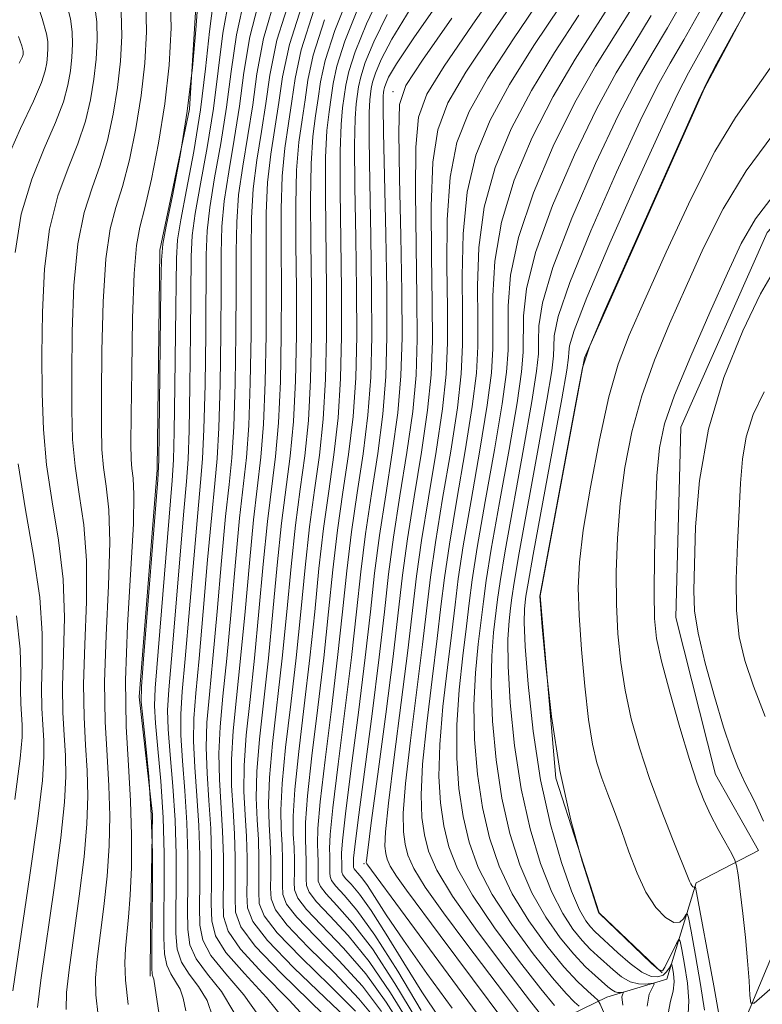
# Model space of a CAD drawing. Extents: x 2044800 to 2047700, y 342300 to 345200.
# Drawn here: x 2046209 to 2046291, y 342827 to 342935 of the extents above; entities that cross this region are included whole.
import ezdxf

# ---------------------------------------------------------------- set-up
doc = ezdxf.new("R2010")
doc.units = 0
doc.header["$MEASUREMENT"] = 0
doc.linetypes.add('rvrstm', pattern=[117.1, 50, -3.9, 0.5, -3.9, 0.5, -3.9, 0.5, -3.9, 50])
for name, color, linetype, lineweight in [('DTM HARD BREAKLINE', 7, 'Continuous', 0), ('DTM SPOT ELEVATION', 2, 'Continuous', 13), ('INDEX CONTOUR', 41, 'Continuous', 13), ('INTERMEDIATE CONTOUR', 44, 'Continuous', 0), ('STREAM - RIVER SINGLE LINE', 142, 'rvrstm', 0)]:
    doc.layers.add(name, color=color, linetype=linetype, lineweight=lineweight)

msp = doc.modelspace()

# ---------------------------------------------------------------- linework, layer by layer
at = {"layer": 'DTM HARD BREAKLINE'}
for points in [[(2046478.83, 343214.06, 1073.94), (2046487.91, 343177.49, 1073.94), (2046490.92, 343160.07, 1073.94), (2046486.04, 343128.71, 1073.94), (2046482.08, 343116.51, 1073.94), (2046471.09, 343090.36, 1073.94), (2046458.36, 343068.56, 1073.94), (2046440.41, 343051.98, 1073.94), (2046422.03, 343039.76, 1073.94), (2046387.5, 343028.37, 1073.94), (2046368.24, 343012.66, 1073.94), (2046351.61, 342998.7, 1073.94), (2046338.92, 342989.97, 1073.94), (2046325.37, 342985.59, 1073.94), (2046306.09, 342959.44, 1073.94), (2046292.95, 342942.87, 1073.94), (2046284.61, 342927.19, 1073.94), (2046271.44, 342897.57, 1073.94), (2046266.58, 342871.45, 1073.94), (2046268.29, 342851.44, 1073.94), (2046273.06, 342836.66, 1073.94), (2046279.95, 342830.07, 1073.94)], [(2046223.77, 342829.72, 1130.22), (2046223.78, 342834.57, 1130.22), (2046224.02, 342847.47, 1130.22), (2046222.54, 342860.36, 1130.22), (2046224.53, 342885.3, 1130.22), (2046224.8, 342909.38, 1130.22), (2046228.07, 342924.87, 1130.22), (2046228.96, 342939.06, 1130.22), (2046226.18, 342950.67, 1130.22), (2046224.05, 342965.72, 1130.22), (2046234.88, 342983.38, 1130.22), (2046247.42, 342992, 1130.22), (2046278.9, 343023.9, 1130.22)], [(2046354.63, 342962.77, 1065.97), (2046340.63, 342961.98, 1067.86), (2046322.08, 342946.36, 1067.62), (2046310.13, 342931.5, 1066.96), (2046291.51, 342911.33, 1066.78), (2046282.02, 342889.98, 1066.73), (2046281.47, 342869.08, 1066.8), (2046285.82, 342851.86, 1067.03), (2046290.53, 342843.5, 1067.03)], [(2046125.52, 342785.68, 1170.6), (2046139.16, 342790.51, 1166.37), (2046152.65, 342792.62, 1162.28), (2046166.84, 342795.25, 1156.41), (2046177.93, 342800.61, 1151.1), (2046188.91, 342805.14, 1145.47), (2046203.69, 342806.72, 1140.46), (2046214.24, 342806.65, 1135.94), (2046224.12, 342813.35, 1131.64), (2046235.93, 342815.81, 1123.44), (2046248.18, 342821.61, 1114.99), (2046257.51, 342818.82, 1100.22), (2046267.27, 342824.18, 1088.32), (2046273.9, 342827.4, 1081.07), (2046280.48, 342829.39, 1077.24), (2046283.7, 342839.94, 1069.76), (2046290.53, 342843.5, 1067.03)]]:
    msp.add_polyline3d(points, dxfattribs=at)
at = {"layer": 'DTM SPOT ELEVATION'}
for p in [(2046250.43, 342926.81, 1098.54), (2046247.23, 342842.05, 1094.24)]:
    msp.add_point(p, dxfattribs=at)
at = {"layer": 'INDEX CONTOUR'}
for points in [[(2046208.935, 342909.144, 1140), (2046209.598, 342913.345, 1140), (2046210.751, 342917.186, 1140), (2046212.1301, 342920.571, 1140), (2046213.378, 342923.413, 1140), (2046214.223, 342925.6701, 1140), (2046214.7161, 342927.491, 1140), (2046214.993, 342929.071, 1140), (2046215.164, 342930.571, 1140), (2046215.238, 342932.013, 1140), (2046215.201, 342933.3801, 1140), (2046215.009, 342934.775, 1140), (2046214.498, 342936.757, 1140), (2046213.476, 342940.003, 1140), (2046210.025, 342950.368, 1140), (2046208.4491, 342955.234, 1140)], [(2046226.096, 342816.413, 1130), (2046224.142, 342829.3909, 1130), (2046224.095, 342829.579, 1130), (2046224.046, 342829.689, 1130), (2046223.993, 342829.959, 1130), (2046223.95, 342830.567, 1130), (2046223.929, 342831.68, 1130), (2046223.9331, 342833.4331, 1130), (2046224.004, 342839.284, 1130), (2046223.999, 342843.212, 1130), (2046223.877, 342847.435, 1130), (2046223.596, 342851.629, 1130), (2046223.244, 342855.353, 1130), (2046222.9399, 342858.139, 1130), (2046222.784, 342859.827, 1130), (2046222.811, 342861.493, 1130), (2046223.0389, 342864.518, 1130), (2046224.605, 342884.206, 1130), (2046224.707, 342886.341, 1130), (2046224.755, 342889.329, 1130), (2046224.937, 342905.364, 1130), (2046224.987, 342908.307, 1130), (2046225.138, 342910.05, 1130), (2046225.52, 342912.037, 1130), (2046226.2059, 342915.372, 1130), (2046227.046, 342919.7861, 1130), (2046227.831, 342924.668, 1130), (2046228.399, 342929.433, 1130), (2046228.768, 342933.6, 1130), (2046229.1371, 342938.547, 1130)], [(2046248.681, 342824.82, 1110), (2046246.682, 342827.2359, 1110), (2046243.977, 342830.061, 1110), (2046241.116, 342832.906, 1110), (2046238.7879, 342835.316, 1110), (2046237.499, 342836.984, 1110), (2046237.03, 342838.19, 1110), (2046236.975, 342839.361, 1110), (2046236.994, 342840.831, 1110), (2046236.992, 342842.562, 1110), (2046236.938, 342844.423, 1110), (2046236.826, 342846.359, 1110), (2046236.755, 342848.614, 1110), (2046236.848, 342851.508, 1110), (2046237.188, 342855.265, 1110), (2046238.25, 342864.629, 1110), (2046238.757, 342869.714, 1110), (2046239.232, 342874.682, 1110), (2046239.716, 342879.225, 1110), (2046240.233, 342883.164, 1110), (2046240.727, 342886.838, 1110), (2046241.121, 342890.716, 1110), (2046241.36, 342895.149, 1110), (2046241.461, 342900.028, 1110), (2046241.461, 342905.127, 1110), (2046241.405, 342910.196, 1110), (2046241.366, 342914.9, 1110), (2046241.4221, 342918.877, 1110), (2046241.626, 342921.888, 1110), (2046241.914, 342924.157, 1110), (2046242.198, 342926.03, 1110), (2046242.456, 342927.881, 1110), (2046242.952, 342930.204, 1110), (2046244.016, 342933.524, 1110), (2046245.862, 342938.131, 1110)], [(2046238.659, 342824.751, 1120), (2046236.529, 342827.366, 1120), (2046234.097, 342829.988, 1120), (2046232.054, 342832.31, 1120), (2046230.917, 342834.145, 1120), (2046230.507, 342835.788, 1120), (2046230.468, 342837.655, 1120), (2046230.499, 342840.058, 1120), (2046230.496, 342842.887, 1120), (2046230.407, 342845.929, 1120), (2046230.211, 342848.994, 1120), (2046230, 342851.983, 1120), (2046229.894, 342854.823, 1120), (2046229.986, 342857.546, 1120), (2046230.254, 342860.608, 1120), (2046230.645, 342864.573, 1120), (2046231.107, 342869.733, 1120), (2046231.59, 342875.289, 1120), (2046232.042, 342880.174, 1120), (2046232.419, 342883.685, 1120), (2046232.717, 342886.589, 1120), (2046232.938, 342890.022, 1120), (2046233.087, 342894.762, 1120), (2046233.171, 342900.169, 1120), (2046233.199, 342905.245, 1120), (2046233.196, 342909.252, 1120), (2046233.252, 342912.4751, 1120), (2046233.471, 342915.457, 1120), (2046233.916, 342918.63, 1120), (2046234.48, 342921.972, 1120), (2046235.015, 342925.349, 1120), (2046235.468, 342928.748, 1120), (2046236.185, 342932.628, 1120), (2046237.607, 342937.569, 1120)], [(2046253.505, 342825.949, 1100), (2046250.928, 342830.265, 1100), (2046248.43, 342834.209, 1100), (2046246.456, 342836.949, 1100), (2046245.047, 342838.618, 1100), (2046244.144, 342839.589, 1100), (2046243.674, 342840.1979, 1100), (2046243.502, 342840.639, 1100), (2046243.482, 342841.067, 1100), (2046243.489, 342841.605, 1100), (2046243.468, 342842.917, 1100), (2046243.441, 342843.724, 1100), (2046243.5101, 342845.245, 1100), (2046243.802, 342848.193, 1100), (2046244.3909, 342852.984, 1100), (2046245.139, 342858.839, 1100), (2046245.856, 342864.684, 1100), (2046246.407, 342869.696, 1100), (2046246.873, 342874.076, 1100), (2046247.39, 342878.2761, 1100), (2046248.047, 342882.643, 1100), (2046248.737, 342887.087, 1100), (2046249.305, 342891.409, 1100), (2046249.633, 342895.536, 1100), (2046249.751, 342899.888, 1100), (2046249.724, 342905.008, 1100), (2046249.614, 342911.141, 1100), (2046249.373, 342922.298, 1100), (2046249.335, 342925.145, 1100), (2046249.348, 342926.342, 1100), (2046249.3809, 342926.711, 1100), (2046249.414, 342926.946, 1100), (2046249.477, 342927.242, 1100), (2046249.613, 342927.665, 1100), (2046249.931, 342928.37, 1100), (2046250.813, 342929.858, 1100), (2046252.705, 342932.72, 1100), (2046255.835, 342937.253, 1100)], [(2046275.649, 342826.534, 1080), (2046275.547, 342827.447, 1080), (2046275.638, 342827.771, 1080), (2046275.703, 342827.9, 1080), (2046275.689, 342827.941, 1080), (2046275.382, 342827.904, 1080), (2046275.1071, 342827.908, 1080), (2046274.791, 342827.991, 1080), (2046274.445, 342828.1969, 1080), (2046274.013, 342828.547, 1080), (2046272.605, 342829.766, 1080), (2046271.554, 342830.751, 1080), (2046270.2671, 342832.11, 1080), (2046268.77, 342833.922, 1080), (2046267.188, 342836.179, 1080), (2046265.67, 342838.852, 1080), (2046264.342, 342841.92, 1080), (2046263.236, 342845.384, 1080), (2046262.361, 342849.248, 1080), (2046261.723, 342853.457, 1080), (2046261.327, 342857.699, 1080), (2046261.176, 342861.5981, 1080), (2046261.254, 342864.852, 1080), (2046261.466, 342867.447, 1080), (2046261.894, 342871.036, 1080), (2046262.179, 342873.034, 1080), (2046262.739, 342876.378, 1080), (2046264.756, 342887.584, 1080), (2046265.671, 342892.796, 1080), (2046266.185, 342896.111, 1080), (2046266.373, 342898.014, 1080), (2046266.3881, 342899.398, 1080), (2046266.4201, 342901.085, 1080), (2046266.812, 342903.626, 1080), (2046267.944, 342907.505, 1080), (2046270.033, 342912.919, 1080), (2046272.641, 342918.919, 1080), (2046275.169, 342924.27, 1080), (2046277.174, 342928.096, 1080), (2046278.85, 342930.968, 1080), (2046280.55, 342933.813, 1080), (2046282.571, 342937.361, 1080)], [(2046265.174, 342824.395, 1090), (2046262.763, 342827.633, 1090), (2046258.417, 342833.378, 1090), (2046255.975, 342836.645, 1090), (2046253.952, 342839.493, 1090), (2046252.69, 342841.536, 1090), (2046252.042, 342842.983, 1090), (2046251.735, 342844.193, 1090), (2046251.56, 342845.557, 1090), (2046251.548, 342847.59, 1090), (2046251.788, 342850.843, 1090), (2046252.325, 342855.595, 1090), (2046253.651, 342866.122, 1090), (2046254.521, 342873.52, 1090), (2046255.065, 342877.327, 1090), (2046255.861, 342882.122, 1090), (2046256.746, 342887.335, 1090), (2046257.488, 342892.1029, 1090), (2046257.909, 342895.831, 1090), (2046258.06, 342899.014, 1090), (2046258.05, 342902.4149, 1090), (2046258.002, 342906.583, 1090), (2046258.102, 342911.206, 1090), (2046258.554, 342915.753, 1090), (2046259.527, 342919.843, 1090), (2046261.074, 342923.675, 1090), (2046263.211, 342927.597, 1090), (2046265.891, 342931.846, 1090), (2046268.8, 342936.226, 1090)], [(2046286.312, 342824.906, 1070), (2046285.643, 342828.635, 1070), (2046283.6121, 342839.482, 1070), (2046283.578, 342839.563, 1070), (2046283.552, 342839.5181, 1070), (2046283.507, 342839.478, 1070), (2046283.437, 342839.474, 1070), (2046283.34, 342839.532, 1070), (2046283.225, 342839.653, 1070), (2046283.109, 342839.83, 1070), (2046282.978, 342840.121, 1070), (2046281.106, 342844.7891, 1070), (2046279.858, 342847.971, 1070), (2046278.587, 342851.415, 1070), (2046277.4789, 342854.763, 1070), (2046276.578, 342857.973, 1070), (2046275.889, 342861.086, 1070), (2046275.41, 342864.153, 1070), (2046275.113, 342867.271, 1070), (2046274.961, 342870.5529, 1070), (2046274.931, 342874.078, 1070), (2046275.048, 342877.8, 1070), (2046275.348, 342881.645, 1070), (2046275.869, 342885.544, 1070), (2046276.65, 342889.47, 1070), (2046277.731, 342893.401, 1070), (2046279.131, 342897.332, 1070), (2046280.781, 342901.314, 1070), (2046282.594, 342905.409, 1070), (2046284.52, 342909.648, 1070), (2046286.668, 342913.926, 1070), (2046289.188, 342918.102, 1070), (2046292.131, 342922.049, 1070)], [(2046208.68, 342828.109, 1140), (2046210.554, 342840.797, 1140), (2046211.424, 342846.993, 1140), (2046211.92, 342851.2, 1140), (2046212.095, 342853.798, 1140), (2046212.073, 342855.592, 1140), (2046211.968, 342857.28, 1140), (2046211.864, 342859.14, 1140), (2046211.835, 342861.344, 1140), (2046211.907, 342864.048, 1140), (2046211.911, 342867.338, 1140), (2046211.633, 342871.284, 1140), (2046210.944, 342875.8881, 1140), (2046210.056, 342880.887, 1140), (2046209.271, 342885.952, 1140)]]:
    msp.add_polyline3d(points, dxfattribs=at)
at = {"layer": 'INTERMEDIATE CONTOUR'}
for points in [[(2046207.877, 342919.006, 1142), (2046209.506, 342922.734, 1142), (2046210.931, 342925.755, 1142), (2046211.807, 342927.79, 1142), (2046212.228, 342929.076, 1142), (2046212.4, 342929.974, 1142), (2046212.492, 342930.786, 1142), (2046212.532, 342931.567, 1142), (2046212.5129, 342932.307, 1142), (2046212.3789, 342933.148, 1142), (2046211.896, 342934.8229, 1142), (2046210.783, 342938.217, 1142), (2046204.895, 342955.655, 1142)], [(2046256.918, 342826.209, 1096), (2046254.145, 342830.008, 1096), (2046251.551, 342833.648, 1096), (2046249.668, 342836.426, 1096), (2046247.597, 342839.654, 1096), (2046246.994, 342840.491, 1096), (2046246.563, 342841.001, 1096), (2046246.287, 342841.298, 1096), (2046246.143, 342841.484, 1096), (2046246.091, 342841.619, 1096), (2046246.087, 342842.107, 1096), (2046246.081, 342842.315, 1096), (2046246.087, 342842.671, 1096), (2046246.212, 342843.897, 1096), (2046246.584, 342846.867, 1096), (2046248.116, 342858.486, 1096), (2046248.898, 342864.706, 1096), (2046249.467, 342869.689, 1096), (2046249.93, 342873.833, 1096), (2046250.46, 342877.8959, 1096), (2046251.173, 342882.434, 1096), (2046251.94, 342887.186, 1096), (2046252.578, 342891.687, 1096), (2046252.943, 342895.664, 1096), (2046253.073, 342899.613, 1096), (2046253.048, 342904.225, 1096), (2046252.951, 342909.882, 1096), (2046252.876, 342915.753, 1096), (2046252.919, 342920.702, 1096), (2046253.224, 342923.9971, 1096), (2046254.133, 342926.528, 1096), (2046256.036, 342929.593, 1096), (2046259.122, 342934.096, 1096), (2046262.77, 342939.381, 1096)], [(2046260.183, 342824.906, 1094), (2046247.5391, 342842.0211, 1094), (2046247.502, 342842.103, 1094), (2046247.485, 342842.1709, 1094), (2046247.495, 342842.396, 1094), (2046247.636, 342843.5469, 1094), (2046248.033, 342846.541, 1094), (2046248.753, 342851.892, 1094), (2046249.629, 342858.484, 1094), (2046250.43, 342864.795, 1094), (2046251.458, 342873.715, 1094), (2046251.995, 342877.707, 1094), (2046252.735, 342882.33, 1094), (2046253.542, 342887.236, 1094), (2046254.215, 342891.825, 1094), (2046254.598, 342895.719, 1094), (2046254.7349, 342899.413, 1094), (2046254.715, 342903.621, 1094), (2046254.635, 342908.782, 1094), (2046254.618, 342914.238, 1094), (2046254.797, 342919.052, 1094), (2046255.325, 342922.612, 1094), (2046256.447, 342925.577, 1094), (2046258.428, 342928.928, 1094), (2046261.378, 342933.346, 1094), (2046264.78, 342938.33, 1094)], [(2046280.62, 342825.599, 1076), (2046280.888, 342826.959, 1076), (2046281.181, 342828.073, 1076), (2046281.276, 342829.098, 1076), (2046281.215, 342829.986, 1076), (2046281.108, 342830.638, 1076), (2046281.037, 342830.9809, 1076), (2046280.981, 342831.047, 1076), (2046280.725, 342830.574, 1076), (2046280.454, 342830.191, 1076), (2046280.057, 342829.837, 1076), (2046279.504, 342829.618, 1076), (2046278.747, 342829.67, 1076), (2046277.732, 342830.137, 1076), (2046276.453, 342831.086, 1076), (2046275.1071, 342832.266, 1076), (2046272.576, 342834.624, 1076), (2046272.111, 342835.113, 1076), (2046271.582, 342835.7889, 1076), (2046270.908, 342836.978, 1076), (2046270.023, 342839.031, 1076), (2046268.904, 342842.2031, 1076), (2046267.702, 342846.36, 1076), (2046266.611, 342851.27, 1076), (2046265.788, 342856.617, 1076), (2046265.239, 342861.742, 1076), (2046264.931, 342865.9, 1076), (2046264.825, 342868.555, 1076), (2046264.849, 342870.008, 1076), (2046264.922, 342870.7669, 1076), (2046265.007, 342871.416, 1076), (2046265.242, 342872.84, 1076), (2046265.809, 342875.999, 1076), (2046268.944, 342893.074, 1076), (2046269.495, 342896.223, 1076), (2046269.698, 342897.615, 1076), (2046269.722, 342898.191, 1076), (2046269.787, 342898.885, 1076), (2046270.296, 342900.594, 1076), (2046271.701, 342904.206, 1076), (2046274.235, 342910.149, 1076), (2046277.268, 342917.017, 1076), (2046279.952, 342922.939, 1076), (2046281.687, 342926.597, 1076), (2046282.87, 342928.865, 1076), (2046284.147, 342931.166, 1076), (2046286.043, 342934.612, 1076), (2046288.601, 342939.061, 1076)], [(2046221.328, 342826.612, 1132), (2046221.034, 342829.278, 1132), (2046220.957, 342831.18, 1132), (2046221.03, 342832.733, 1132), (2046221.383, 342836.2, 1132), (2046221.5639, 342838.59, 1132), (2046221.688, 342841.635, 1132), (2046221.716, 342845.169, 1132), (2046221.611, 342848.947, 1132), (2046221.371, 342852.83, 1132), (2046221.132, 342857.11, 1132), (2046221.065, 342862.182, 1132), (2046221.277, 342868.192, 1132), (2046221.911, 342879.349, 1132), (2046221.977, 342882.579, 1132), (2046221.886, 342884.371, 1132), (2046221.753, 342885.419, 1132), (2046221.671, 342886.427, 1132), (2046221.649, 342888.133, 1132), (2046221.67, 342891.282, 1132), (2046221.726, 342896.2469, 1132), (2046221.8289, 342901.92, 1132), (2046221.996, 342906.819, 1132), (2046222.249, 342909.906, 1132), (2046222.625, 342911.921, 1132), (2046223.167, 342914.046, 1132), (2046223.887, 342917.188, 1132), (2046224.668, 342921.149, 1132), (2046225.365, 342925.457, 1132), (2046225.849, 342929.711, 1132), (2046226.06, 342933.797, 1132), (2046225.955, 342937.675, 1132)], [(2046230.644, 342825.204, 1126), (2046229.9991, 342827.02, 1126), (2046229.063, 342828.573, 1126), (2046228.038, 342829.947, 1126), (2046227.192, 342831.264, 1126), (2046226.724, 342832.666, 1126), (2046226.562, 342834.375, 1126), (2046226.564, 342836.632, 1126), (2046226.6021, 342839.594, 1126), (2046226.598, 342843.082, 1126), (2046226.489, 342846.833, 1126), (2046226.242, 342850.575, 1126), (2046225.947, 342854.005, 1126), (2046225.721, 342856.813, 1126), (2046225.665, 342858.915, 1126), (2046225.788, 342861.139, 1126), (2046226.081, 342864.54, 1126), (2046227.437, 342880.743, 1126), (2046227.731, 342883.9969, 1126), (2046227.9111, 342886.44, 1126), (2046228.028, 342889.606, 1126), (2046228.123, 342894.53, 1126), (2046228.197, 342900.253, 1126), (2046228.271, 342908.685, 1126), (2046228.384, 342911.02, 1126), (2046228.7, 342913.405, 1126), (2046229.29, 342916.675, 1126), (2046230.02, 342920.66, 1126), (2046230.705, 342924.941, 1126), (2046231.735, 342933.211, 1126), (2046232.443, 342937.056, 1126)], [(2046232.951, 342825.74, 1124), (2046231.571, 342828.016, 1124), (2046230.06, 342829.942, 1124), (2046228.813, 342831.613, 1124), (2046228.122, 342833.159, 1124), (2046227.877, 342834.846, 1124), (2046227.866, 342836.973, 1124), (2046227.901, 342839.748, 1124), (2046227.897, 342843.0169, 1124), (2046227.795, 342846.5319, 1124), (2046227.565, 342850.048, 1124), (2046227.2981, 342853.331, 1124), (2046227.112, 342856.15, 1124), (2046227.105, 342858.459, 1124), (2046227.277, 342860.962, 1124), (2046227.602, 342864.5509, 1124), (2046228.534, 342875.532, 1124), (2046228.972, 342880.553, 1124), (2046229.294, 342883.893, 1124), (2046229.513, 342886.49, 1124), (2046229.665, 342889.745, 1124), (2046229.778, 342894.608, 1124), (2046229.855, 342900.2251, 1124), (2046229.913, 342908.874, 1124), (2046230.007, 342911.505, 1124), (2046230.291, 342914.089, 1124), (2046230.832, 342917.327, 1124), (2046231.507, 342921.097, 1124), (2046232.141, 342925.077, 1124), (2046232.641, 342929.022, 1124), (2046233.218, 342933.017, 1124), (2046234.164, 342937.2269, 1124)], [(2046235.821, 342825.118, 1122), (2046234.055, 342827.653, 1122), (2046232.079, 342829.96, 1122), (2046230.4329, 342831.962, 1122), (2046229.5199, 342833.652, 1122), (2046229.192, 342835.317, 1122), (2046229.167, 342837.314, 1122), (2046229.2, 342839.903, 1122), (2046229.196, 342842.952, 1122), (2046229.101, 342846.23, 1122), (2046228.888, 342849.521, 1122), (2046228.649, 342852.657, 1122), (2046228.503, 342855.487, 1122), (2046228.546, 342858.002, 1122), (2046228.765, 342860.785, 1122), (2046229.124, 342864.562, 1122), (2046229.577, 342869.736, 1122), (2046230.062, 342875.41, 1122), (2046230.507, 342880.363, 1122), (2046230.856, 342883.789, 1122), (2046231.115, 342886.54, 1122), (2046231.302, 342889.883, 1122), (2046231.432, 342894.685, 1122), (2046231.513, 342900.197, 1122), (2046231.547, 342905.269, 1122), (2046231.555, 342909.063, 1122), (2046231.629, 342911.99, 1122), (2046231.881, 342914.773, 1122), (2046232.374, 342917.978, 1122), (2046232.993, 342921.534, 1122), (2046233.578, 342925.213, 1122), (2046234.055, 342928.885, 1122), (2046234.702, 342932.822, 1122), (2046235.8859, 342937.398, 1122)], [(2046241.496, 342824.384, 1118), (2046239.004, 342827.078, 1118), (2046236.116, 342830.016, 1118), (2046233.675, 342832.659, 1118), (2046232.315, 342834.638, 1118), (2046231.821, 342836.259, 1118), (2046231.77, 342837.996, 1118), (2046231.798, 342840.213, 1118), (2046231.795, 342842.822, 1118), (2046231.714, 342845.628, 1118), (2046231.351, 342851.31, 1118), (2046231.285, 342854.16, 1118), (2046231.427, 342857.0901, 1118), (2046231.7419, 342860.431, 1118), (2046232.166, 342864.584, 1118), (2046232.637, 342869.729, 1118), (2046233.1179, 342875.168, 1118), (2046233.576, 342879.9839, 1118), (2046234.319, 342886.639, 1118), (2046234.575, 342890.161, 1118), (2046234.742, 342894.84, 1118), (2046234.829, 342900.141, 1118), (2046234.852, 342905.222, 1118), (2046234.838, 342909.441, 1118), (2046234.875, 342912.96, 1118), (2046235.061, 342916.141, 1118), (2046235.458, 342919.281, 1118), (2046235.967, 342922.409, 1118), (2046236.451, 342925.485, 1118), (2046236.8819, 342928.611, 1118), (2046237.669, 342932.433, 1118), (2046239.328, 342937.74, 1118)], [(2046244.334, 342824.017, 1116), (2046238.134, 342830.044, 1116), (2046235.296, 342833.008, 1116), (2046233.713, 342835.131, 1116), (2046233.136, 342836.73, 1116), (2046233.071, 342838.338, 1116), (2046233.097, 342840.367, 1116), (2046233.094, 342842.757, 1116), (2046233.02, 342845.327, 1116), (2046232.857, 342847.9399, 1116), (2046232.702, 342850.636, 1116), (2046232.675, 342853.497, 1116), (2046232.867, 342856.634, 1116), (2046233.231, 342860.254, 1116), (2046233.687, 342864.595, 1116), (2046234.167, 342869.725, 1116), (2046234.647, 342875.046, 1116), (2046235.111, 342879.794, 1116), (2046235.921, 342886.689, 1116), (2046236.211, 342890.3, 1116), (2046236.396, 342894.917, 1116), (2046236.487, 342900.113, 1116), (2046236.504, 342905.198, 1116), (2046236.48, 342909.63, 1116), (2046236.498, 342913.445, 1116), (2046236.651, 342916.825, 1116), (2046237, 342919.933, 1116), (2046237.888, 342925.621, 1116), (2046238.282, 342928.4409, 1116), (2046239.036, 342931.981, 1116), (2046240.658, 342937.04, 1116)], [(2046251.515, 342823.932, 1106), (2046249.656, 342826.865, 1106), (2046247.416, 342829.966, 1106), (2046244.979, 342832.799, 1106), (2046240.93, 342837.025, 1106), (2046239.969, 342838.27, 1106), (2046239.619, 342839.1701, 1106), (2046239.578, 342840.044, 1106), (2046239.592, 342841.141, 1106), (2046239.59, 342842.432, 1106), (2046239.55, 342843.821, 1106), (2046239.472, 342845.305, 1106), (2046239.457, 342847.267, 1106), (2046239.629, 342850.182, 1106), (2046240.069, 342854.352, 1106), (2046240.673, 342859.37, 1106), (2046241.293, 342864.651, 1106), (2046241.817, 342869.7069, 1106), (2046242.288, 342874.44, 1106), (2046242.786, 342878.845, 1106), (2046243.359, 342882.955, 1106), (2046243.931, 342886.937, 1106), (2046244.395, 342890.993, 1106), (2046244.669, 342895.304, 1106), (2046244.777, 342899.972, 1106), (2046244.766, 342905.079, 1106), (2046244.611, 342915.87, 1106), (2046244.602, 342920.246, 1106), (2046244.709, 342923.191, 1106), (2046244.888, 342925.031, 1106), (2046245.239, 342927.507, 1106), (2046245.562, 342929.0191, 1106), (2046246.255, 342931.181, 1106), (2046247.49, 342934.227, 1106), (2046249.257, 342937.964, 1106)], [(2046262.679, 342824.65, 1092), (2046255.5969, 342834.189, 1092), (2046251.894, 342839.135, 1092), (2046250.781, 342840.699, 1092), (2046250.115, 342841.778, 1092), (2046249.772, 342842.543, 1092), (2046249.61, 342843.182, 1092), (2046249.5281, 342843.976, 1092), (2046249.592, 342845.569, 1092), (2046249.91, 342848.692, 1092), (2046250.539, 342853.743, 1092), (2046251.32, 342859.764, 1092), (2046252.04, 342865.459, 1092), (2046252.99, 342873.617, 1092), (2046253.53, 342877.517, 1092), (2046254.298, 342882.226, 1092), (2046255.144, 342887.286, 1092), (2046255.851, 342891.964, 1092), (2046256.254, 342895.775, 1092), (2046256.398, 342899.214, 1092), (2046256.383, 342903.018, 1092), (2046256.318, 342907.683, 1092), (2046256.3599, 342912.722, 1092), (2046256.675, 342917.403, 1092), (2046257.426, 342921.227, 1092), (2046258.76, 342924.6261, 1092), (2046260.819, 342928.262, 1092), (2046263.635, 342932.596, 1092), (2046266.79, 342937.278, 1092)], [(2046268.133, 342826.498, 1086), (2046266.654, 342828.308, 1086), (2046264.301, 342831.3291, 1086), (2046261.576, 342835.005, 1086), (2046259.14, 342838.584, 1086), (2046257.499, 342841.496, 1086), (2046256.538, 342843.919, 1086), (2046255.986, 342846.215, 1086), (2046255.625, 342848.717, 1086), (2046255.459, 342851.634, 1086), (2046255.543, 342855.145, 1086), (2046255.896, 342859.298, 1086), (2046256.393, 342863.605, 1086), (2046256.871, 342867.449, 1086), (2046257.225, 342870.4671, 1086), (2046257.585, 342873.326, 1086), (2046258.135, 342876.948, 1086), (2046258.986, 342881.914, 1086), (2046259.95, 342887.435, 1086), (2046260.761, 342892.38, 1086), (2046261.219, 342895.943, 1086), (2046261.385, 342898.614, 1086), (2046261.385, 342901.208, 1086), (2046261.369, 342904.384, 1086), (2046261.586, 342908.174, 1086), (2046262.31, 342912.454, 1086), (2046263.73, 342917.073, 1086), (2046265.701, 342921.772, 1086), (2046267.994, 342926.266, 1086), (2046270.404, 342930.346, 1086), (2046275.153, 342937.783, 1086)], [(2046282.812, 342825.5601, 1074), (2046282.892, 342827.017, 1074), (2046282.732, 342828.944, 1074), (2046282.423, 342830.986, 1074), (2046282.1209, 342832.65, 1074), (2046281.936, 342833.548, 1074), (2046281.7889, 342833.719, 1074), (2046281.5561, 342833.309, 1074), (2046280.269, 342830.706, 1074), (2046279.989, 342830.287, 1074), (2046279.596, 342830.398, 1074), (2046278.771, 342831.138, 1074), (2046273.032, 342836.615, 1074), (2046272.988, 342836.723, 1074), (2046272.769, 342837.378, 1074), (2046272.2, 342839.121, 1074), (2046271.185, 342842.345, 1074), (2046269.9351, 342846.848, 1074), (2046268.736, 342852.281, 1074), (2046267.821, 342858.197, 1074), (2046267.195, 342863.763, 1074), (2046266.809, 342868.05, 1074), (2046266.532, 342871.43, 1074), (2046266.563, 342871.606, 1074), (2046270.581, 342893.222, 1074), (2046271.231, 342896.483, 1074), (2046272.008, 342898.908, 1074), (2046273.579, 342902.552, 1074), (2046283.943, 342925.847, 1074), (2046284.88, 342927.813, 1074), (2046285.946, 342929.843, 1074), (2046287.779, 342933.238, 1074), (2046290.404, 342937.821, 1074)], [(2046211.393, 342826.261, 1138), (2046211.767, 342829.265, 1138), (2046213.261, 342839.647, 1138), (2046213.959, 342844.892, 1138), (2046214.362, 342848.809, 1138), (2046214.5, 342851.641, 1138), (2046214.457, 342853.931, 1138), (2046214.319, 342856.167, 1138), (2046214.181, 342858.6321, 1138), (2046214.143, 342861.554, 1138), (2046214.249, 342865.084, 1138), (2046214.34, 342869.0751, 1138), (2046214.203, 342873.3, 1138), (2046213.702, 342877.561, 1138), (2046213.014, 342881.758, 1138), (2046212.391, 342885.819, 1138), (2046212.03, 342889.725, 1138), (2046211.892, 342893.673, 1138), (2046211.878, 342897.916, 1138), (2046211.933, 342902.585, 1138), (2046212.159, 342907.3379, 1138), (2046212.698, 342911.714, 1138), (2046213.626, 342915.366, 1138), (2046214.754, 342918.409, 1138), (2046215.826, 342921.071, 1138), (2046216.639, 342923.549, 1138), (2046217.204, 342925.905, 1138), (2046217.586, 342928.167, 1138), (2046217.835, 342930.356, 1138), (2046217.943, 342932.459, 1138), (2046217.89, 342934.454, 1138), (2046217.639, 342936.402, 1138)], [(2046218.034, 342825.392, 1134), (2046217.792, 342827.672, 1134), (2046217.769, 342829.54, 1134), (2046217.943, 342831.577, 1134), (2046218.675, 342837.349, 1134), (2046219.029, 342840.691, 1134), (2046219.246, 342844.0261, 1134), (2046219.311, 342847.326, 1134), (2046219.226, 342850.608, 1134), (2046219.02, 342853.943, 1134), (2046218.815, 342857.617, 1134), (2046218.757, 342861.972, 1134), (2046218.935, 342867.156, 1134), (2046219.199, 342872.548, 1134), (2046219.3419, 342877.333, 1134), (2046219.219, 342880.906, 1134), (2046218.928, 342883.5, 1134), (2046218.632, 342885.552, 1134), (2046218.458, 342887.526, 1134), (2046218.396, 342889.9801, 1134), (2046218.406, 342893.493, 1134), (2046218.462, 342898.36, 1134), (2046218.606, 342903.726, 1134), (2046218.897, 342908.45, 1134), (2046219.3741, 342911.726, 1134), (2046220.001, 342914.0839, 1134), (2046220.72, 342916.388, 1134), (2046221.471, 342919.308, 1134), (2046222.18, 342922.734, 1134), (2046222.772, 342926.361, 1134), (2046223.178, 342929.926, 1134), (2046223.354, 342933.351, 1134), (2046223.267, 342936.601, 1134)], [(2046227.659, 342825.918, 1128), (2046227.393, 342827.298, 1128), (2046227.047, 342828.3, 1128), (2046226.5539, 342829.131, 1128), (2046226.015, 342829.9531, 1128), (2046225.571, 342830.915, 1128), (2046225.327, 342832.173, 1128), (2046225.248, 342833.904, 1128), (2046225.263, 342836.29, 1128), (2046225.303, 342839.439, 1128), (2046225.299, 342843.147, 1128), (2046225.183, 342847.134, 1128), (2046224.919, 342851.102, 1128), (2046224.595, 342854.679, 1128), (2046224.33, 342857.476, 1128), (2046224.224, 342859.371, 1128), (2046224.3, 342861.316, 1128), (2046226.168, 342884.101, 1128), (2046226.309, 342886.39, 1128), (2046226.392, 342889.467, 1128), (2046226.4681, 342894.453, 1128), (2046226.539, 342900.282, 1128), (2046226.629, 342908.496, 1128), (2046226.761, 342910.535, 1128), (2046227.11, 342912.721, 1128), (2046227.748, 342916.023, 1128), (2046228.533, 342920.223, 1128), (2046229.268, 342924.804, 1128), (2046229.813, 342929.296, 1128), (2046230.2509, 342933.405, 1128), (2046230.722, 342936.885, 1128)], [(2046249.169, 342825.842, 1108), (2046247.049, 342828.601, 1108), (2046244.478, 342831.43, 1108), (2046241.903, 342834.047, 1108), (2046239.859, 342836.171, 1108), (2046238.734, 342837.627, 1108), (2046238.324, 342838.68, 1108), (2046238.277, 342839.702, 1108), (2046238.293, 342840.986, 1108), (2046238.291, 342842.497, 1108), (2046238.244, 342844.122, 1108), (2046238.149, 342845.832, 1108), (2046238.106, 342847.9399, 1108), (2046238.2391, 342850.845, 1108), (2046238.629, 342854.809, 1108), (2046239.185, 342859.547, 1108), (2046239.772, 342864.64, 1108), (2046240.287, 342869.711, 1108), (2046240.76, 342874.561, 1108), (2046241.251, 342879.035, 1108), (2046241.796, 342883.06, 1108), (2046242.329, 342886.888, 1108), (2046242.758, 342890.854, 1108), (2046243.0149, 342895.227, 1108), (2046243.119, 342900, 1108), (2046243.1139, 342905.103, 1108), (2046242.989, 342915.385, 1108), (2046243.012, 342919.561, 1108), (2046243.168, 342922.539, 1108), (2046243.401, 342924.5941, 1108), (2046243.635, 342926.166, 1108), (2046243.848, 342927.6941, 1108), (2046244.2571, 342929.612, 1108), (2046245.136, 342932.353, 1108), (2046246.676, 342936.179, 1108)], [(2046270.852, 342826.404, 1084), (2046270.3339, 342826.858, 1084), (2046269.41, 342827.803, 1084), (2046267.92, 342829.524, 1084), (2046265.809, 342832.178, 1084), (2046263.449, 342835.395, 1084), (2046261.317, 342838.673, 1084), (2046259.78, 342841.638, 1084), (2046258.771, 342844.407, 1084), (2046258.111, 342847.226, 1084), (2046257.658, 342850.297, 1084), (2046257.415, 342853.655, 1084), (2046257.421, 342857.296, 1084), (2046257.682, 342861.149, 1084), (2046258.0839, 342864.886, 1084), (2046258.481, 342868.113, 1084), (2046258.782, 342870.657, 1084), (2046259.116, 342873.229, 1084), (2046259.67, 342876.758, 1084), (2046260.549, 342881.809, 1084), (2046261.552, 342887.485, 1084), (2046262.398, 342892.519, 1084), (2046262.874, 342895.999, 1084), (2046263.048, 342898.414, 1084), (2046263.053, 342903.284, 1084), (2046263.328, 342906.6579, 1084), (2046264.188, 342910.804, 1084), (2046265.831, 342915.688, 1084), (2046268.014, 342920.821, 1084), (2046270.3849, 342925.6, 1084), (2046272.661, 342929.596, 1084), (2046276.952, 342936.46, 1084)], [(2046278.331, 342826.416, 1078), (2046278.553, 342827.722, 1078), (2046278.8871, 342828.464, 1078), (2046279.073, 342828.835, 1078), (2046279.032, 342828.953, 1078), (2046278.729, 342828.921, 1078), (2046278.151, 342828.845, 1078), (2046277.3639, 342828.8581, 1078), (2046276.455, 342829.097, 1078), (2046275.507, 342829.651, 1078), (2046274.568, 342830.408, 1078), (2046272.867, 342831.934, 1078), (2046272.065, 342832.687, 1078), (2046271.189, 342833.612, 1078), (2046270.176, 342834.856, 1078), (2046269.048, 342836.578, 1078), (2046267.8471, 342838.942, 1078), (2046266.623, 342842.062, 1078), (2046265.469, 342845.872, 1078), (2046264.486, 342850.259, 1078), (2046263.756, 342855.037, 1078), (2046263.283, 342859.72, 1078), (2046263.053, 342863.749, 1078), (2046263.0391, 342866.703, 1078), (2046263.158, 342868.7271, 1078), (2046263.311, 342870.1031, 1078), (2046263.451, 342871.226, 1078), (2046263.711, 342872.937, 1078), (2046264.274, 342876.189, 1078), (2046266.358, 342887.634, 1078), (2046267.308, 342892.935, 1078), (2046267.84, 342896.167, 1078), (2046268.035, 342897.815, 1078), (2046268.055, 342898.795, 1078), (2046268.104, 342899.985, 1078), (2046268.554, 342902.11, 1078), (2046269.822, 342905.855, 1078), (2046272.134, 342911.534, 1078), (2046274.955, 342917.968, 1078), (2046277.56, 342923.604, 1078), (2046279.43, 342927.347, 1078), (2046280.8601, 342929.9159, 1078), (2046282.349, 342932.49, 1078), (2046284.307, 342935.987, 1078)], [(2046214.551, 342826.066, 1136), (2046214.581, 342827.9, 1136), (2046214.855, 342830.421, 1136), (2046215.968, 342838.498, 1136), (2046216.494, 342842.791, 1136), (2046216.8041, 342846.417, 1136), (2046216.905, 342849.484, 1136), (2046216.842, 342852.269, 1136), (2046216.67, 342855.055, 1136), (2046216.498, 342858.125, 1136), (2046216.45, 342861.763, 1136), (2046216.592, 342866.12, 1136), (2046216.769, 342870.811, 1136), (2046216.7719, 342875.316, 1136), (2046216.46, 342879.234, 1136), (2046215.971, 342882.629, 1136), (2046215.512, 342885.685, 1136), (2046215.244, 342888.626, 1136), (2046215.144, 342891.827, 1136), (2046215.142, 342895.704, 1136), (2046215.1979, 342900.472, 1136), (2046215.382, 342905.532, 1136), (2046215.797, 342910.082, 1136), (2046216.5, 342913.546, 1136), (2046217.377, 342916.246, 1136), (2046218.273, 342918.729, 1136), (2046219.055, 342921.429, 1136), (2046219.692, 342924.32, 1136), (2046220.179, 342927.264, 1136), (2046220.506, 342930.141, 1136), (2046220.649, 342932.905, 1136), (2046220.578, 342935.527, 1136)], [(2046245.948, 342824.507, 1114), (2046242.976, 342827.324, 1114), (2046239.542, 342830.623, 1114), (2046236.645, 342833.607, 1114), (2046235.03, 342835.698, 1114), (2046234.441, 342837.211, 1114), (2046234.372, 342838.679, 1114), (2046234.396, 342840.522, 1114), (2046234.393, 342842.692, 1114), (2046234.326, 342845.026, 1114), (2046234.18, 342847.413, 1114), (2046234.053, 342849.962, 1114), (2046234.066, 342852.834, 1114), (2046234.307, 342856.1771, 1114), (2046234.719, 342860.078, 1114), (2046235.208, 342864.606, 1114), (2046235.697, 342869.722, 1114), (2046236.175, 342874.925, 1114), (2046236.646, 342879.6039, 1114), (2046237.523, 342886.739, 1114), (2046237.848, 342890.438, 1114), (2046238.051, 342894.995, 1114), (2046238.145, 342900.085, 1114), (2046238.1561, 342905.174, 1114), (2046238.122, 342909.818, 1114), (2046238.12, 342913.93, 1114), (2046238.242, 342917.509, 1114), (2046238.542, 342920.584, 1114), (2046238.941, 342923.283, 1114), (2046239.325, 342925.758, 1114), (2046239.673, 342928.254, 1114), (2046240.341, 342931.388, 1114), (2046241.778, 342935.868, 1114)], [(2046252.277, 342824.431, 1104), (2046250.1439, 342827.887, 1104), (2046247.783, 342831.33, 1104), (2046245.48, 342834.168, 1104), (2046243.477, 342836.33, 1104), (2046242.002, 342837.88, 1104), (2046241.204, 342838.913, 1104), (2046240.913, 342839.66, 1104), (2046240.879, 342840.385, 1104), (2046240.891, 342841.295, 1104), (2046240.89, 342842.367, 1104), (2046240.856, 342843.52, 1104), (2046240.795, 342844.778, 1104), (2046240.808, 342846.593, 1104), (2046241.02, 342849.519, 1104), (2046241.51, 342853.896, 1104), (2046242.162, 342859.193, 1104), (2046242.8141, 342864.662, 1104), (2046243.3469, 342869.704, 1104), (2046243.816, 342874.318, 1104), (2046244.321, 342878.656, 1104), (2046244.9209, 342882.8511, 1104), (2046245.533, 342886.987, 1104), (2046246.031, 342891.132, 1104), (2046246.324, 342895.381, 1104), (2046246.435, 342899.9439, 1104), (2046246.419, 342905.056, 1104), (2046246.331, 342910.763, 1104), (2046246.234, 342916.355, 1104), (2046246.193, 342920.93, 1104), (2046246.251, 342923.842, 1104), (2046246.375, 342925.468, 1104), (2046246.631, 342927.32, 1104), (2046246.867, 342928.427, 1104), (2046247.374, 342930.009, 1104), (2046248.304, 342932.274, 1104), (2046249.775, 342935.262, 1104)], [(2046253.038, 342824.929, 1102), (2046250.632, 342828.91, 1102), (2046248.149, 342832.695, 1102), (2046245.9811, 342835.536, 1102), (2046244.264, 342837.471, 1102), (2046243.073, 342838.734, 1102), (2046242.439, 342839.556, 1102), (2046242.208, 342840.149, 1102), (2046242.181, 342840.726, 1102), (2046242.19, 342841.45, 1102), (2046242.189, 342842.3021, 1102), (2046242.162, 342843.219, 1102), (2046242.1181, 342844.251, 1102), (2046242.159, 342845.919, 1102), (2046242.411, 342848.856, 1102), (2046242.95, 342853.44, 1102), (2046243.65, 342859.016, 1102), (2046244.335, 342864.673, 1102), (2046244.877, 342869.7, 1102), (2046245.345, 342874.197, 1102), (2046245.856, 342878.466, 1102), (2046246.484, 342882.747, 1102), (2046247.135, 342887.037, 1102), (2046247.668, 342891.271, 1102), (2046247.979, 342895.459, 1102), (2046248.093, 342899.916, 1102), (2046248.071, 342905.032, 1102), (2046247.973, 342910.9519, 1102), (2046247.857, 342916.84, 1102), (2046247.783, 342921.614, 1102), (2046247.793, 342924.494, 1102), (2046247.862, 342925.905, 1102), (2046248.023, 342927.133, 1102), (2046248.172, 342927.835, 1102), (2046248.494, 342928.8371, 1102), (2046249.117, 342930.322, 1102), (2046250.294, 342932.56, 1102), (2046252.304, 342935.845, 1102)], [(2046255.506, 342825.112, 1098), (2046253.585, 342827.99, 1098), (2046251.587, 342831.187, 1098), (2046249.676, 342834.313, 1098), (2046248.013, 342836.9321, 1098), (2046246.725, 342838.72, 1098), (2046245.805, 342839.81, 1098), (2046245.216, 342840.443, 1098), (2046244.908, 342840.841, 1098), (2046244.796, 342841.129, 1098), (2046244.783, 342841.409, 1098), (2046244.788, 342841.759, 1098), (2046244.764, 342843.197, 1098), (2046244.861, 342844.571, 1098), (2046245.193, 342847.53, 1098), (2046245.8311, 342852.527, 1098), (2046246.627, 342858.662, 1098), (2046247.377, 342864.695, 1098), (2046247.937, 342869.693, 1098), (2046248.4011, 342873.954, 1098), (2046248.925, 342878.086, 1098), (2046249.61, 342882.539, 1098), (2046250.339, 342887.136, 1098), (2046250.941, 342891.548, 1098), (2046251.288, 342895.608, 1098), (2046251.41, 342899.813, 1098), (2046251.38, 342904.828, 1098), (2046251.2681, 342910.982, 1098), (2046251.134, 342917.269, 1098), (2046251.041, 342922.352, 1098), (2046251.123, 342925.381, 1098), (2046251.82, 342927.4799, 1098), (2046253.644, 342930.258, 1098), (2046256.865, 342934.846, 1098)], [(2046266.857, 342825.194, 1088), (2046265.388, 342827.091, 1088), (2046262.793, 342830.479, 1088), (2046259.703, 342834.616, 1088), (2046256.964, 342838.494, 1088), (2046255.218, 342841.355, 1088), (2046254.305, 342843.431, 1088), (2046253.86, 342845.2041, 1088), (2046253.593, 342847.137, 1088), (2046253.503, 342849.612, 1088), (2046253.666, 342852.994, 1088), (2046254.111, 342857.446, 1088), (2046254.702, 342862.325, 1088), (2046255.261, 342866.786, 1088), (2046255.669, 342870.278, 1088), (2046256.053, 342873.423, 1088), (2046256.6, 342877.137, 1088), (2046257.424, 342882.018, 1088), (2046258.348, 342887.385, 1088), (2046259.124, 342892.242, 1088), (2046259.564, 342895.887, 1088), (2046259.723, 342898.814, 1088), (2046259.718, 342901.811, 1088), (2046259.686, 342905.483, 1088), (2046259.844, 342909.69, 1088), (2046260.432, 342914.104, 1088), (2046261.629, 342918.458, 1088), (2046263.3871, 342922.724, 1088), (2046265.602, 342926.9311, 1088), (2046268.148, 342931.096, 1088), (2046270.81, 342935.175, 1088)], [(2046273.534, 342825.804, 1082), (2046273.173, 342826.653, 1082), (2046272.908, 342827.075, 1082), (2046272.51, 342827.433, 1082), (2046271.788, 342828.052, 1082), (2046270.687, 342829.108, 1082), (2046269.185, 342830.741, 1082), (2046267.3169, 342833.027, 1082), (2046265.322, 342835.784, 1082), (2046263.493, 342838.763, 1082), (2046262.061, 342841.779, 1082), (2046261.004, 342844.896, 1082), (2046260.236, 342848.2371, 1082), (2046259.691, 342851.877, 1082), (2046259.371, 342855.677, 1082), (2046259.298, 342859.447, 1082), (2046259.468, 342863.001, 1082), (2046259.775, 342866.166, 1082), (2046260.3379, 342870.847, 1082), (2046260.648, 342873.131, 1082), (2046261.204, 342876.5681, 1082), (2046262.112, 342881.705, 1082), (2046263.1541, 342887.534, 1082), (2046264.034, 342892.658, 1082), (2046264.5301, 342896.055, 1082), (2046264.71, 342898.214, 1082), (2046264.736, 342902.184, 1082), (2046265.07, 342905.142, 1082), (2046266.066, 342909.155, 1082), (2046267.932, 342914.304, 1082), (2046270.328, 342919.87, 1082), (2046272.777, 342924.935, 1082), (2046274.917, 342928.846, 1082), (2046276.84, 342932.0201, 1082), (2046278.751, 342935.137, 1082)], [(2046246.315, 342825.872, 1112), (2046243.477, 342828.693, 1112), (2046240.329, 342831.765, 1112), (2046237.716, 342834.4611, 1112), (2046236.265, 342836.341, 1112), (2046235.735, 342837.7, 1112), (2046235.674, 342839.0201, 1112), (2046235.695, 342840.677, 1112), (2046235.693, 342842.627, 1112), (2046235.632, 342844.7249, 1112), (2046235.5031, 342846.886, 1112), (2046235.4041, 342849.288, 1112), (2046235.457, 342852.171, 1112), (2046235.748, 342855.721, 1112), (2046236.729, 342864.6179, 1112), (2046237.2271, 342869.718, 1112), (2046237.703, 342874.804, 1112), (2046238.181, 342879.415, 1112), (2046239.125, 342886.788, 1112), (2046239.485, 342890.5771, 1112), (2046239.705, 342895.072, 1112), (2046239.803, 342900.057, 1112), (2046239.809, 342905.151, 1112), (2046239.764, 342910.0069, 1112), (2046239.743, 342914.415, 1112), (2046239.8319, 342918.193, 1112), (2046240.084, 342921.236, 1112), (2046240.428, 342923.72, 1112), (2046240.7609, 342925.894, 1112), (2046241.065, 342928.067, 1112), (2046241.647, 342930.796, 1112), (2046242.8971, 342934.696, 1112)], [(2046209.391, 342929.911, 1144), (2046209.74, 342930.661, 1144), (2046209.807, 342930.8769, 1144), (2046209.827, 342931.12, 1144), (2046209.824, 342931.233, 1144), (2046209.794, 342931.388, 1144), (2046209.657, 342931.83, 1144), (2046209.314, 342932.854, 1144)], [(2046284.602, 342825.962, 1072), (2046284.188, 342828.789, 1072), (2046283.63, 342831.987, 1072), (2046283.134, 342834.6619, 1072), (2046282.847, 342836.14, 1072), (2046282.6991, 342836.597, 1072), (2046282.562, 342836.426, 1072), (2046282.3191, 342836, 1072), (2046281.902, 342835.627, 1072), (2046281.249, 342835.594, 1072), (2046280.336, 342836.135, 1072), (2046279.269, 342837.257, 1072), (2046278.188, 342838.914, 1072), (2046277.204, 342841.024, 1072), (2046276.3171, 342843.368, 1072), (2046275.496, 342845.692, 1072), (2046274.72, 342847.795, 1072), (2046274.001, 342849.686, 1072), (2046273.36, 342851.428, 1072), (2046272.809, 342853.139, 1072), (2046272.328, 342855.159, 1072), (2046271.887, 342857.883, 1072), (2046271.469, 342861.524, 1072), (2046271.108, 342865.568, 1072), (2046270.851, 342869.316, 1072), (2046270.75, 342872.324, 1072), (2046270.877, 342875.169, 1072), (2046271.308, 342878.68, 1072), (2046272.083, 342883.382, 1072), (2046273.076, 342888.589, 1072), (2046274.127, 342893.308, 1072), (2046275.146, 342896.891, 1072), (2046276.354, 342900.074, 1072), (2046278.046, 342903.936, 1072), (2046280.398, 342909.178, 1072), (2046283.106, 342914.9969, 1072), (2046285.75, 342920.21, 1072), (2046288.009, 342923.9649, 1072), (2046291.8359, 342929.359, 1072)], [(2046292.614, 342828.985, 1068), (2046290.052, 342826.746, 1068), (2046289.698, 342826.759, 1068), (2046289.599, 342827.588, 1068), (2046289.5, 342829.202, 1068), (2046289.342, 342831.405, 1068), (2046289.117, 342833.958, 1068), (2046288.829, 342836.603, 1068), (2046288.531, 342839.01, 1068), (2046288.291, 342840.828, 1068), (2046288.14, 342841.851, 1068), (2046287.96, 342842.449, 1068), (2046287.597, 342843.133, 1068), (2046286.949, 342844.29, 1068), (2046286.126, 342845.802, 1068), (2046285.2879, 342847.422, 1068), (2046284.548, 342849.019, 1068), (2046283.818, 342850.902, 1068), (2046282.96, 342853.491, 1068), (2046281.896, 342857.005, 1068), (2046280.797, 342860.866, 1068), (2046279.891, 342864.29, 1068), (2046279.351, 342866.781, 1068), (2046279.117, 342868.975, 1068), (2046279.071, 342871.791, 1068), (2046279.112, 342875.831, 1068), (2046279.2191, 342880.432, 1068), (2046279.388, 342884.6099, 1068), (2046279.655, 342887.706, 1068), (2046280.224, 342890.351, 1068), (2046281.336, 342893.4949, 1068), (2046283.115, 342897.774, 1068), (2046285.208, 342902.553, 1068), (2046287.142, 342906.882, 1068), (2046288.642, 342910.117, 1068), (2046290.23, 342912.854, 1068), (2046292.626, 342915.995, 1068)], [(2046291.079, 342846.737, 1066), (2046290.071, 342848.975, 1066), (2046289.094, 342850.902, 1066), (2046288.278, 342852.636, 1066), (2046287.53, 342854.542, 1066), (2046286.701, 342857.046, 1066), (2046285.704, 342860.3881, 1066), (2046284.704, 342864.054, 1066), (2046283.924, 342867.342, 1066), (2046283.53, 342869.807, 1066), (2046283.438, 342872.0439, 1066), (2046283.499, 342874.903, 1066), (2046283.64, 342879.015, 1066), (2046284.065, 342884.125, 1066), (2046285.051, 342889.757, 1066), (2046286.749, 342895.418, 1066), (2046288.81, 342900.554, 1066), (2046290.76, 342904.59, 1066), (2046292.31, 342907.224, 1066)], [(2046291.261, 342858.194, 1064), (2046289.985, 342861.532, 1064), (2046289.036, 342864.346, 1064), (2046288.429, 342866.948, 1064), (2046288.134, 342869.832, 1064), (2046288.105, 342873.328, 1064), (2046288.2379, 342877.123, 1064), (2046288.558, 342883.821, 1064), (2046288.769, 342886.473, 1064), (2046289.189, 342888.921, 1064), (2046289.956, 342891.3561, 1064), (2046291.175, 342893.845, 1064)], [(2046208.889, 342849.094, 1142), (2046209.478, 342853.5911, 1142), (2046209.69, 342855.955, 1142), (2046209.688, 342857.253, 1142), (2046209.548, 342859.647, 1142), (2046209.5279, 342861.1351, 1142), (2046209.564, 342863.012, 1142), (2046209.482, 342865.602, 1142), (2046209.064, 342869.268, 1142)]]:
    msp.add_polyline3d(points, dxfattribs=at)
at = {"layer": 'STREAM - RIVER SINGLE LINE'}
msp.add_polyline3d([(2046001.23, 342709.89, 1185.32), (2046019.88, 342717.37, 1184.15), (2046037.05, 342721.03, 1182.98), (2046061.49, 342731.08, 1181.81), (2046085.08, 342742.44, 1178.29), (2046101.75, 342753.15, 1177.12), (2046122.41, 342767.52, 1172.43), (2046150.31, 342776.74, 1163.05), (2046174.93, 342781, 1157.18), (2046194.16, 342783.41, 1141.94), (2046213.54, 342786.83, 1129.04), (2046229.54, 342796.32, 1124.35), (2046246.15, 342801.39, 1111.46), (2046278.88, 342809.23, 1083.32), (2046287.56, 342821.28, 1069.25), (2046299.22, 342849.25, 1062.35)], dxfattribs=at)

doc.saveas('drawing.dxf')
